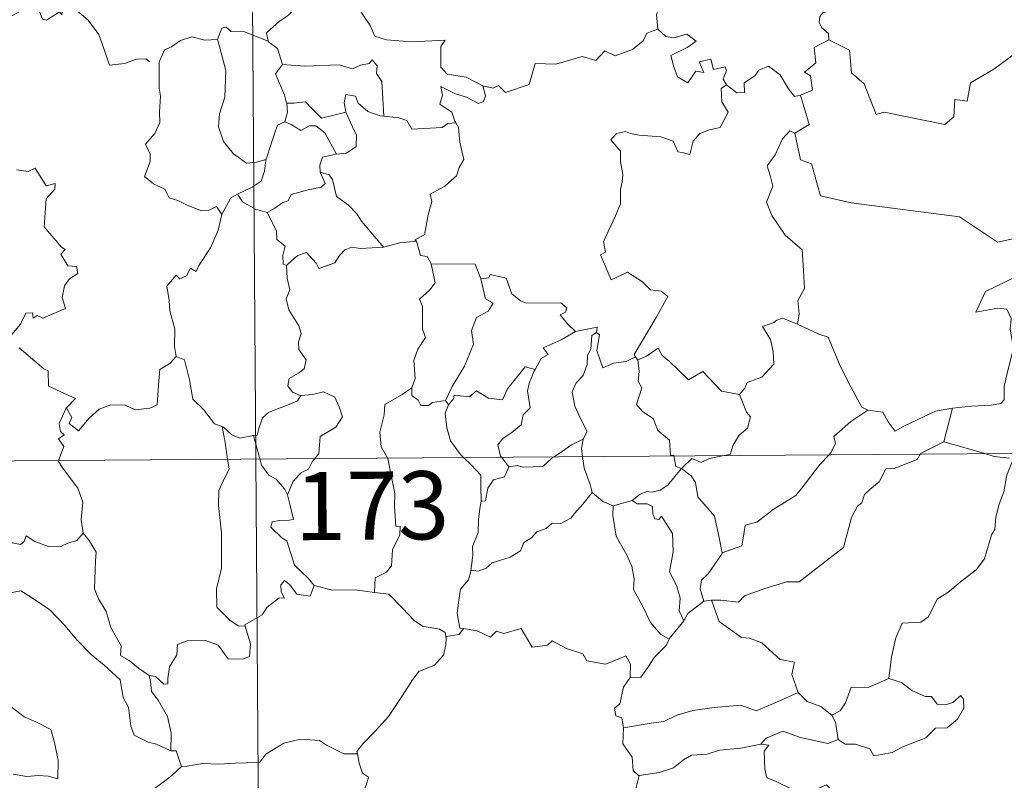
# Model space of a CAD drawing. Units: metres. Extents: x 548749 to 553225, y 4705077 to 4708079.
# Drawn here: x 549170 to 549278, y 4707098 to 4707181 of the extents above; entities that cross this region are included whole.
import ezdxf
from ezdxf.enums import TextEntityAlignment as Align

# ---------------------------------------------------------------- set-up
doc = ezdxf.new("R2010")
doc.units = ezdxf.units.M
doc.header["$MEASUREMENT"] = 0
doc.layers.add('Level 63', color=7, linetype='Continuous', lineweight=0)
doc.styles.add('Arial', font='ARIAL.TTF', dxfattribs={"height": 0.2})

msp = doc.modelspace()

# ---------------------------------------------------------------- linework, layer by layer
at = {"layer": 'Level 63', "linetype": 'Continuous', "lineweight": 0}
for points in [[(549194.26, 4707373.99, -0.74), (549196.02, 4707133.06, -0.74)], [(549239.16, 4707189.65, -0.74), (549239.25, 4707188.74, -0.74), (549240.24, 4707187.59, -0.74), (549241.15, 4707187.05, -0.74), (549240.73, 4707186, -0.74), (549241.34, 4707184.83, -0.74), (549240.72, 4707183.35, -0.74), (549240.11, 4707182, -0.74), (549240.26, 4707180.4, -0.74)], [(549174.75, 4707182.73, -0.74), (549174.66, 4707181.97, -0.74), (549174.39, 4707182.31, -0.74), (549172.95, 4707181.38, -0.74), (549172.52, 4707181.49, -0.74), (549171.69, 4707183.67, -0.74), (549170.92, 4707183.97, -0.74), (549170.2, 4707183.17, -0.74), (549169.92, 4707182.27, -0.74), (549168.99, 4707181.78, -0.74), (549168.27, 4707182.16, -0.74), (549167.56, 4707182.01, -0.74), (549166.47, 4707183.28, -0.74), (549164.77, 4707184.36, -0.74), (549164.03, 4707183.61, -0.74), (549162.27, 4707181.96, -0.74), (549160.75, 4707181.08, -0.74), (549160.69, 4707180.02, -0.74)], [(549200.95, 4707183.93, -0.74), (549200.39, 4707182.81, -0.74), (549199.6, 4707181.93, -0.74), (549198.62, 4707181.26, -0.74), (549197.16, 4707179.98, -0.74), (549197.37, 4707179.06, -0.74)], [(549200.95, 4707183.93, -0.74), (549203.06, 4707183.67, -0.74), (549203.56, 4707182.4, -0.74), (549205.79, 4707183.61, -0.74), (549207.26, 4707182.73, -0.74), (549208.6, 4707180.78, -0.74), (549209.1, 4707179.62, -0.74), (549210.4, 4707179.21, -0.74), (549213.14, 4707178.99, -0.74), (549216.85, 4707179.18, -0.74), (549216.37, 4707178.5, -0.74), (549216.38, 4707176.21, -0.74), (549217.08, 4707175.42, -0.74), (549219.15, 4707175.09, -0.74), (549221, 4707174.14, -0.74)], [(549174.79, 4707182.91, -0.74), (549174.82, 4707182.86, -0.74), (549176.31, 4707182.46, -0.74), (549177.54, 4707181.38, -0.74), (549178.7, 4707179.82, -0.74), (549179.31, 4707178.15, -0.74), (549179.91, 4707176.41, -0.74), (549181.55, 4707176.61, -0.74), (549182.88, 4707177.08, -0.74), (549183.91, 4707177.14, -0.74), (549184.33, 4707176.78, -0.74)], [(549259.93, 4707183.26, -0.74), (549259.66, 4707182.57, -0.74), (549258.42, 4707182.19, -0.74), (549258.1, 4707181.79, -0.74), (549258.01, 4707181.13, -0.74), (549258.31, 4707180.52, -0.74), (549259.07, 4707179.92, -0.74), (549259.08, 4707179.22, -0.74)], [(549197.37, 4707179.06, -0.74), (549194.77, 4707180.08, -0.74), (549193.27, 4707180.12, -0.74), (549192.75, 4707180.62, -0.74), (549192.26, 4707180.49, -0.74), (549191.79, 4707179.27, -0.74)], [(549221, 4707174.14, -0.74), (549222.14, 4707173.9, -0.74), (549222.71, 4707174.18, -0.74), (549223.5, 4707173.41, -0.74), (549226.1, 4707174.28, -0.74), (549226.77, 4707176.61, -0.74), (549229.05, 4707176.52, -0.74), (549231.94, 4707177.38, -0.74), (549233.45, 4707176.95, -0.74), (549234.42, 4707177.99, -0.74), (549235.56, 4707177.44, -0.74), (549237.48, 4707178.14, -0.74), (549238.65, 4707179.11, -0.74), (549239.05, 4707179.94, -0.74), (549240.26, 4707180.4, -0.74)], [(549240.26, 4707180.4, -0.74), (549241.15, 4707179.59, -0.74), (549242.01, 4707179.43, -0.74), (549243.44, 4707179.84, -0.74), (549244.5, 4707179.06, -0.74), (549243.48, 4707178.39, -0.74), (549241.71, 4707177.49, -0.74), (549242.04, 4707176.24, -0.74), (549242.43, 4707175.13, -0.74), (549243.57, 4707174.47, -0.74), (549244.45, 4707175.76, -0.74), (549245.34, 4707175.63, -0.74), (549244.83, 4707176.78, -0.74), (549246.1, 4707177.08, -0.74), (549246.39, 4707175.95, -0.74), (549247.66, 4707176.23, -0.74), (549247.81, 4707175.84, -0.74), (549247.46, 4707174.9, -0.74), (549247.81, 4707174.26, -0.74)], [(549191.79, 4707179.27, -0.74), (549190.38, 4707179.18, -0.74), (549188.95, 4707179.55, -0.74), (549187.71, 4707179.15, -0.74), (549186.73, 4707178.45, -0.74), (549185.95, 4707178.12, -0.74), (549185.43, 4707176.95, -0.74)], [(549191.79, 4707179.27, -0.74), (549192.02, 4707178.47, -0.74), (549192.69, 4707175.83, -0.74), (549192.59, 4707172.92, -0.74), (549192.01, 4707171.08, -0.74), (549191.9, 4707169.62, -0.74), (549192.43, 4707168.03, -0.74), (549193.53, 4707166.68, -0.74), (549194.98, 4707165.62, -0.74), (549196.09, 4707165.76, -0.74), (549197.13, 4707166.03, -0.74)], [(549197.37, 4707179.06, -0.74), (549197.39, 4707178.98, -0.74), (549198.39, 4707178.25, -0.74), (549198.94, 4707176.49, -0.74)], [(549259.08, 4707179.22, -0.74), (549257.48, 4707178.38, -0.74), (549257.67, 4707176.69, -0.74), (549256.4, 4707175.65, -0.74), (549257.09, 4707175.25, -0.74), (549257.31, 4707173.66, -0.74), (549255.97, 4707173.14, -0.74)], [(549284.57, 4707175.36, -0.74), (549282.66, 4707175.8, -0.74), (549280.35, 4707178.26, -0.74), (549277.25, 4707176, -0.74), (549274.67, 4707174.48, -0.74), (549274.31, 4707172.46, -0.74), (549272.98, 4707172.65, -0.74), (549272.84, 4707170.72, -0.74), (549271.86, 4707169.88, -0.74), (549265.19, 4707171.26, -0.74), (549264.31, 4707171.01, -0.74), (549262.98, 4707174.37, -0.74), (549261.58, 4707175.58, -0.74), (549261.35, 4707178.08, -0.74), (549259.08, 4707179.22, -0.74)], [(549185.43, 4707176.95, -0.74), (549185.35, 4707176.78, -0.74), (549185.35, 4707174.59, -0.74), (549185.35, 4707173.91, -0.74), (549185.5, 4707173.03, -0.74), (549185.41, 4707171.26, -0.74), (549185.45, 4707170.12, -0.74), (549184.9, 4707168.89, -0.74), (549183.86, 4707167.71, -0.74), (549184.37, 4707166.62, -0.74), (549184.38, 4707165.82, -0.74), (549183.75, 4707164.15, -0.74), (549184.74, 4707163.35, -0.74), (549185.98, 4707162.76, -0.74), (549186.45, 4707161.82, -0.74), (549187.42, 4707161.53, -0.74), (549188.46, 4707161.02, -0.74), (549190.01, 4707160.4, -0.74), (549190.88, 4707160.45, -0.74), (549191.66, 4707160.86, -0.74), (549192.26, 4707159.98, -0.74)], [(549198.94, 4707176.49, -0.74), (549198.16, 4707175.46, -0.74), (549199.17, 4707173.12, -0.74), (549199.39, 4707172.24, -0.74), (549199.41, 4707172.24, -0.74)], [(549198.94, 4707176.49, -0.74), (549201.41, 4707176.3, -0.74), (549205.17, 4707176.46, -0.74), (549206.63, 4707176.04, -0.74), (549207.53, 4707176.43, -0.74), (549208.49, 4707176.6, -0.74), (549208.83, 4707177.01, -0.74), (549209.36, 4707176.36, -0.74), (549209.28, 4707175.5, -0.74), (549209.87, 4707174.62, -0.74), (549210.09, 4707170.81, -0.74)], [(549247.81, 4707174.26, -0.74), (549248.95, 4707173.39, -0.74), (549249.81, 4707173.41, -0.74), (549249.76, 4707174.48, -0.74), (549250.96, 4707175.24, -0.74), (549251.37, 4707175.89, -0.74), (549252.43, 4707176.31, -0.74), (549253.74, 4707175.35, -0.74), (549254.65, 4707173.81, -0.74), (549255.3, 4707172.97, -0.74), (549255.97, 4707173.14, -0.74)], [(549221, 4707174.14, -0.74), (549221.3, 4707173.05, -0.74), (549221.08, 4707172.44, -0.74), (549220.53, 4707172.2, -0.74), (549219.2, 4707172.92, -0.74), (549217.98, 4707173.28, -0.74), (549216.39, 4707174.07, -0.74), (549216.55, 4707173.14, -0.74), (549216.28, 4707172.12, -0.74), (549217.59, 4707171.24, -0.74), (549217.9, 4707170.27, -0.74), (549218.02, 4707170.07, -0.74)], [(549247.81, 4707174.26, -0.74), (549247.22, 4707173.86, -0.74), (549247.31, 4707172.38, -0.74), (549248.02, 4707171.26, -0.74), (549247.14, 4707169.55, -0.74), (549245.95, 4707169.31, -0.74), (549244.9, 4707168.9, -0.74), (549244.15, 4707168.06, -0.74), (549243.77, 4707166.6, -0.74), (549242.96, 4707166.82, -0.74), (549242.48, 4707166.87, -0.74), (549241.94, 4707168.06, -0.74), (549240.6, 4707168.53, -0.74), (549238.22, 4707168.73, -0.74), (549237.26, 4707168.91, -0.74), (549236.7, 4707169.13, -0.74), (549235.71, 4707168.92, -0.74), (549235.09, 4707168.2, -0.74), (549236.14, 4707166.94, -0.74), (549236.16, 4707165.81, -0.74), (549236.4, 4707164.39, -0.74), (549236.32, 4707163.58, -0.74), (549236.17, 4707162.75, -0.74), (549236.17, 4707161.14, -0.74), (549235.62, 4707159.85, -0.74), (549234.27, 4707157, -0.74), (549234.49, 4707155.82, -0.74), (549233.95, 4707155.53, -0.74), (549235.14, 4707152.8, -0.74), (549236.91, 4707153.65, -0.74), (549238.56, 4707152.56, -0.74), (549239.46, 4707151.7, -0.74), (549240.64, 4707151.54, -0.74), (549241.35, 4707150.96, -0.74), (549240.09, 4707148.64, -0.74), (549237.67, 4707144.55, -0.74), (549237.81, 4707144.32, -0.74)], [(549210.09, 4707170.81, -0.74), (549209.7, 4707170.84, -0.74), (549208.35, 4707171.34, -0.74), (549207.27, 4707172.24, -0.74), (549206.96, 4707173.03, -0.74), (549205.92, 4707173.19, -0.74), (549205.74, 4707172.27, -0.74), (549205.91, 4707171.26, -0.74), (549205.91, 4707171.25, -0.74)], [(549255.97, 4707173.14, -0.74), (549256.91, 4707169.9, -0.74), (549255.36, 4707168.95, -0.74)], [(549199.41, 4707172.24, -0.74), (549199.48, 4707171.26, -0.74), (549199.2, 4707170.2, -0.74)], [(549199.41, 4707172.24, -0.74), (549200.2, 4707172.25, -0.74), (549201.47, 4707172.39, -0.74), (549202.18, 4707171.66, -0.74), (549203.23, 4707170.6, -0.74), (549204.44, 4707170.9, -0.74), (549205.91, 4707171.25, -0.74)], [(549205.91, 4707171.25, -0.74), (549206.79, 4707169.32, -0.74), (549207.1, 4707168.76, -0.74), (549207.06, 4707167.46, -0.74), (549205.98, 4707166.72, -0.74), (549204.87, 4707166.64, -0.74)], [(549218.02, 4707170.07, -0.74), (549217.15, 4707170, -0.74), (549216.53, 4707169.56, -0.74), (549213.17, 4707169.38, -0.74), (549212.64, 4707170.35, -0.74), (549211.75, 4707170.64, -0.74), (549210.09, 4707170.81, -0.74)], [(549199.2, 4707170.2, -0.74), (549198.38, 4707169.83, -0.74), (549198.07, 4707168.88, -0.74), (549197.5, 4707167.23, -0.74), (549197.13, 4707166.03, -0.74)], [(549199.2, 4707170.2, -0.74), (549199.91, 4707169.91, -0.74), (549200.94, 4707169.23, -0.74), (549201.91, 4707169.74, -0.74), (549202.62, 4707169.75, -0.74), (549203.61, 4707168.96, -0.74), (549204.87, 4707166.64, -0.74)], [(549218.02, 4707170.07, -0.74), (549218.32, 4707169.56, -0.74), (549218.47, 4707167.94, -0.74), (549218.89, 4707166.03, -0.74), (549218.39, 4707165.17, -0.74), (549218.08, 4707164.23, -0.74), (549216.82, 4707163.1, -0.74), (549215.2, 4707162.23, -0.74), (549215.37, 4707161.41, -0.74), (549214.99, 4707159.93, -0.74), (549214.75, 4707158.73, -0.74), (549214.59, 4707157.76, -0.74), (549213.5, 4707157.21, -0.74), (549213.69, 4707157.06, -0.74)], [(549255.36, 4707168.95, -0.74), (549254.79, 4707169.18, -0.74), (549253.98, 4707168.33, -0.74), (549253.17, 4707166.56, -0.74), (549252.29, 4707165.34, -0.74), (549252.64, 4707164.29, -0.74), (549252.93, 4707163.1, -0.74), (549252.23, 4707161.35, -0.74), (549252.8, 4707159.86, -0.74), (549254.27, 4707157.7, -0.74), (549256.17, 4707156.09, -0.74), (549256.29, 4707153.8, -0.74), (549256.41, 4707151.83, -0.74), (549255.66, 4707150.52, -0.74), (549255.82, 4707149.05, -0.74), (549255.63, 4707147.91, -0.74), (549255.64, 4707147.9, -0.74)], [(549255.36, 4707168.95, -0.74), (549255.98, 4707166, -0.74), (549257.19, 4707165.56, -0.74), (549258.19, 4707162.02, -0.74), (549261.56, 4707161.27, -0.74), (549273.49, 4707159.71, -0.74), (549277.67, 4707156.95, -0.74), (549280.21, 4707157.47, -0.74)], [(549204.87, 4707166.64, -0.74), (549204.83, 4707166.63, -0.74), (549203.34, 4707166.28, -0.74), (549203.05, 4707165.4, -0.74), (549203.1, 4707164.63, -0.74)], [(549197.13, 4707166.03, -0.74), (549197.09, 4707165.93, -0.74), (549196.94, 4707164.76, -0.74), (549196.58, 4707163.64, -0.74), (549195.61, 4707163, -0.74), (549193.98, 4707162.22, -0.74)], [(549169.67, 4707164.9, -0.74), (549170.92, 4707164.7, -0.74), (549171.72, 4707165.08, -0.74), (549172.91, 4707163.14, -0.74), (549173.91, 4707163.38, -0.74), (549173.86, 4707162.78, -0.74), (549172.93, 4707161.69, -0.74), (549172.69, 4707158.64, -0.74), (549174.59, 4707156.37, -0.74), (549175, 4707156.11, -0.74), (549174.54, 4707155.61, -0.74), (549175.31, 4707154.33, -0.74), (549176.27, 4707154.24, -0.74), (549176.41, 4707153.5, -0.74), (549175.49, 4707152.91, -0.74), (549174.95, 4707152.12, -0.74), (549174.68, 4707150.85, -0.74), (549175.05, 4707149.64, -0.74), (549172.57, 4707148.55, -0.74), (549171.92, 4707148.85, -0.74), (549171.48, 4707148.57, -0.74), (549171.4, 4707149.17, -0.74), (549170.69, 4707149.1, -0.74), (549170.09, 4707147.92, -0.74), (549169.15, 4707146.75, -0.74)], [(549203.1, 4707164.63, -0.74), (549203.63, 4707163.4, -0.74), (549203.18, 4707162.98, -0.74), (549201.77, 4707162.71, -0.74), (549199.88, 4707162.17, -0.74), (549199.58, 4707161.48, -0.74), (549198.98, 4707161.32, -0.74), (549198.11, 4707160.67, -0.74), (549197.24, 4707160.2, -0.74)], [(549203.1, 4707164.63, -0.74), (549204.08, 4707164.36, -0.74), (549204.44, 4707163.83, -0.74), (549204.9, 4707161.96, -0.74), (549206.21, 4707161.02, -0.74), (549207.13, 4707160.05, -0.74), (549207.62, 4707159.23, -0.74), (549210.07, 4707156.37, -0.74)], [(549193.98, 4707162.22, -0.74), (549193.26, 4707161.82, -0.74), (549192.26, 4707159.98, -0.74)], [(549193.98, 4707162.22, -0.74), (549194.53, 4707161.39, -0.74), (549195.97, 4707160.56, -0.74), (549197.24, 4707160.2, -0.74)], [(549192.26, 4707159.98, -0.74), (549192.26, 4707159.97, -0.74), (549191.86, 4707158.27, -0.74), (549191.02, 4707156.32, -0.74), (549189.73, 4707154.37, -0.74), (549189.43, 4707153.71, -0.74), (549188.81, 4707154.08, -0.74), (549188.37, 4707153.24, -0.74), (549187.63, 4707152.89, -0.74), (549187.22, 4707153.29, -0.74), (549186.22, 4707152.09, -0.74), (549186.46, 4707150.5, -0.74), (549186.53, 4707149.39, -0.74), (549187.07, 4707147.38, -0.74), (549187.04, 4707145.45, -0.74), (549187.25, 4707144.33, -0.74)], [(549197.24, 4707160.2, -0.74), (549197.8, 4707159.14, -0.74), (549198.29, 4707158.16, -0.74), (549198.3, 4707157.24, -0.74), (549199.24, 4707156.5, -0.74), (549198.98, 4707155.46, -0.74), (549199.02, 4707154.5, -0.74), (549199.38, 4707154.36, -0.74)], [(549210.07, 4707156.37, -0.74), (549211.85, 4707156.88, -0.74), (549213.69, 4707157.06, -0.74)], [(549213.69, 4707157.06, -0.74), (549214.15, 4707155.47, -0.74), (549214.88, 4707155.36, -0.74), (549215.32, 4707154.54, -0.74)], [(549199.38, 4707154.36, -0.74), (549199.95, 4707154.93, -0.74), (549200.63, 4707155.45, -0.74), (549201.58, 4707155.8, -0.74), (549202.66, 4707154.64, -0.74), (549202.95, 4707154.04, -0.74), (549204.69, 4707154.66, -0.74), (549205.23, 4707155.47, -0.74), (549205.79, 4707156.1, -0.74), (549206.58, 4707156.4, -0.74), (549207.52, 4707156.22, -0.74), (549210.07, 4707156.37, -0.74)], [(549199.38, 4707154.36, -0.74), (549199.46, 4707152.96, -0.74), (549199.74, 4707151.7, -0.74), (549199.35, 4707150.7, -0.74), (549199.65, 4707149.48, -0.74), (549200.72, 4707147.73, -0.74), (549201, 4707146.87, -0.74), (549200.71, 4707145.95, -0.74), (549200.75, 4707145.13, -0.74), (549201.53, 4707143.98, -0.74), (549201.34, 4707142.98, -0.74), (549200.7, 4707142.52, -0.74), (549199.66, 4707141.93, -0.74), (549199.51, 4707141.12, -0.74), (549200.05, 4707140.42, -0.74), (549200.9, 4707140.05, -0.74), (549200.94, 4707140.05, -0.74)], [(549215.32, 4707154.54, -0.74), (549215.74, 4707152.46, -0.74), (549215.14, 4707151.66, -0.74), (549214.04, 4707150.67, -0.74), (549214.34, 4707149.86, -0.74), (549214.34, 4707147.37, -0.74), (549214.69, 4707146.43, -0.74), (549213.84, 4707145.16, -0.74), (549213.4, 4707143.92, -0.74), (549213.53, 4707141.92, -0.74), (549213.18, 4707140.88, -0.74)], [(549215.32, 4707154.54, -0.74), (549220.17, 4707154.5, -0.74), (549220.77, 4707152.9, -0.74)], [(549220.77, 4707152.9, -0.74), (549221.67, 4707153.02, -0.74), (549221.8, 4707153.37, -0.74), (549223.58, 4707152.96, -0.74), (549224.18, 4707151.25, -0.74), (549225.16, 4707150.48, -0.74), (549225.8, 4707150.22, -0.74), (549229.59, 4707150.26, -0.74), (549230.25, 4707149.69, -0.74), (549230.09, 4707149.21, -0.74), (549229.51, 4707148.92, -0.74), (549230.31, 4707147.96, -0.74), (549231.19, 4707147.11, -0.74)], [(549281.49, 4707153.47, -0.74), (549281.46, 4707153.46, -0.74), (549279.77, 4707153.17, -0.74), (549276.35, 4707151.51, -0.74), (549275.27, 4707149.21, -0.74), (549277.68, 4707149.68, -0.74), (549278.69, 4707149.57, -0.74), (549279.17, 4707148.52, -0.74), (549279.06, 4707147.37, -0.74), (549279.42, 4707145.26, -0.74), (549279.01, 4707143.69, -0.74), (549278.68, 4707142.31, -0.74), (549278.4, 4707141.03, -0.74), (549278.39, 4707139.56, -0.74), (549278.04, 4707139.18, -0.74), (549276.96, 4707139, -0.74), (549274.81, 4707138.86, -0.74), (549272.72, 4707138.64, -0.74)], [(549220.77, 4707152.9, -0.74), (549221.28, 4707150.7, -0.74), (549222.13, 4707150.22, -0.74), (549221.59, 4707149.33, -0.74), (549220.29, 4707148.65, -0.74), (549219.75, 4707147.22, -0.74), (549219.98, 4707145.7, -0.74), (549218.98, 4707143.29, -0.74), (549217.61, 4707141.05, -0.74), (549216.9, 4707139.5, -0.74)], [(549255.64, 4707147.9, -0.74), (549253.98, 4707148.57, -0.74), (549253.38, 4707148.36, -0.74), (549253.05, 4707148.1, -0.74), (549251.77, 4707147.66, -0.74), (549252.65, 4707146.23, -0.74), (549252.97, 4707144.9, -0.74), (549253.04, 4707143.49, -0.74), (549251.73, 4707142.07, -0.74), (549250.09, 4707141.49, -0.74), (549249.83, 4707140.85, -0.74), (549249.27, 4707140.17, -0.74)], [(549255.64, 4707147.9, -0.74), (549257.99, 4707146.8, -0.74), (549259.03, 4707146.49, -0.74), (549260.34, 4707143.33, -0.74), (549261.54, 4707140.93, -0.74), (549262.72, 4707138.77, -0.74), (549263.37, 4707138.44, -0.74)], [(549231.19, 4707147.11, -0.74), (549229.61, 4707146.19, -0.74), (549227.64, 4707145.29, -0.74), (549228.2, 4707144.56, -0.74), (549227.43, 4707144.14, -0.74), (549226.74, 4707142.92, -0.74)], [(549233.52, 4707146.99, -0.74), (549233.01, 4707146.66, -0.74), (549232.9, 4707145.16, -0.74), (549232.53, 4707144.45, -0.74), (549232.47, 4707143.45, -0.74), (549232.04, 4707142.26, -0.74), (549231.27, 4707141.44, -0.74), (549230.83, 4707140.44, -0.74), (549231.11, 4707138.89, -0.74), (549231.79, 4707137.43, -0.74), (549232.47, 4707136.07, -0.74), (549232.05, 4707135.24, -0.74)], [(549231.19, 4707147.11, -0.74), (549233.57, 4707147.57, -0.74), (549233.52, 4707146.99, -0.74)], [(549237.81, 4707144.32, -0.74), (549236.79, 4707143.81, -0.74), (549235.39, 4707143.6, -0.74), (549234.2, 4707143.08, -0.74), (549233.55, 4707144.99, -0.74), (549233.83, 4707146.74, -0.74), (549233.52, 4707146.99, -0.74)], [(549169.93, 4707145.31, -0.74), (549172.65, 4707143, -0.74), (549173.14, 4707142.75, -0.74), (549173.19, 4707141.06, -0.74), (549176.15, 4707139.73, -0.74), (549175.21, 4707138.73, -0.74), (549175.07, 4707138.58, -0.74)], [(549238.07, 4707143.99, -0.74), (549239.01, 4707144.38, -0.74), (549240.31, 4707145.25, -0.74), (549240.74, 4707144.46, -0.74), (549241.56, 4707143.8, -0.74), (549243.63, 4707141.78, -0.74), (549245.23, 4707142.71, -0.74), (549247.28, 4707140.53, -0.74), (549249.27, 4707140.17, -0.74)], [(549175.07, 4707138.58, -0.74), (549175.13, 4707138.72, -0.74), (549175.75, 4707137.61, -0.74), (549175.47, 4707136.95, -0.74), (549176.47, 4707136.17, -0.74), (549177.66, 4707137.56, -0.74), (549178.76, 4707138.53, -0.74), (549180.05, 4707139.04, -0.74), (549181.63, 4707139, -0.74), (549182.72, 4707138.48, -0.74), (549184.34, 4707138.65, -0.74), (549185.13, 4707139.04, -0.74), (549185.27, 4707141.2, -0.74), (549185.42, 4707142.92, -0.74), (549186.55, 4707143.57, -0.74), (549187.25, 4707144.33, -0.74)], [(549187.25, 4707144.33, -0.74), (549188.15, 4707143.99, -0.74), (549188.71, 4707141.78, -0.74), (549189.08, 4707139.66, -0.74), (549190.23, 4707138.52, -0.74), (549191.45, 4707136.93, -0.74), (549192.3, 4707136.62, -0.74)], [(549237.81, 4707144.32, -0.74), (549238.03, 4707143.98, -0.74), (549238.07, 4707143.99, -0.74)], [(549238.07, 4707143.99, -0.74), (549238.22, 4707142.68, -0.74), (549238.09, 4707141.62, -0.74), (549238.52, 4707140.88, -0.74), (549237.92, 4707139.06, -0.74), (549238.58, 4707138.3, -0.74), (549239.74, 4707137.5, -0.74), (549240.27, 4707136.21, -0.74), (549241.54, 4707135.13, -0.74), (549241.67, 4707133.45, -0.74), (549242.03, 4707133.44, -0.74), (549242.04, 4707133.4, -0.74)], [(549217.2, 4707139.04, -0.74), (549217.75, 4707139.69, -0.74), (549217.83, 4707140.1, -0.74), (549219.53, 4707139.92, -0.74), (549220.3, 4707140.58, -0.74), (549221.63, 4707139.74, -0.74), (549223.15, 4707139.58, -0.74), (549223.7, 4707140.79, -0.74), (549225.67, 4707143.19, -0.74), (549226.74, 4707142.92, -0.74)], [(549226.74, 4707142.92, -0.74), (549226.6, 4707142.68, -0.74), (549226.08, 4707141.36, -0.74), (549225.92, 4707140.55, -0.74), (549226.19, 4707138.7, -0.74), (549225.45, 4707137.91, -0.74), (549225.21, 4707136.82, -0.74), (549224.2, 4707135.99, -0.74), (549223.19, 4707135.32, -0.74), (549222.66, 4707134.62, -0.74), (549222.95, 4707133.38, -0.74), (549223.05, 4707133.26, -0.74)], [(549200.94, 4707140.05, -0.74), (549202.24, 4707140.16, -0.74), (549203.47, 4707140.45, -0.74), (549204.71, 4707139.87, -0.74), (549205.17, 4707138.82, -0.74), (549205.55, 4707137.7, -0.74), (549204.83, 4707136.55, -0.74), (549203.09, 4707135.52, -0.74), (549202.94, 4707133.64, -0.74), (549202.5, 4707133.11, -0.74)], [(549213.18, 4707140.88, -0.74), (549212.12, 4707140.15, -0.74), (549210.19, 4707139.07, -0.74), (549210.13, 4707137.93, -0.74), (549209.65, 4707136, -0.74), (549209.81, 4707134.39, -0.74), (549210.49, 4707133.17, -0.74)], [(549213.18, 4707140.88, -0.74), (549213.19, 4707140.05, -0.74), (549213.89, 4707139.53, -0.74), (549214.18, 4707138.94, -0.74), (549215.01, 4707138.95, -0.74), (549215.44, 4707139.29, -0.74), (549216.9, 4707139.5, -0.74)], [(549200.94, 4707140.05, -0.74), (549200.59, 4707139.45, -0.74), (549199.49, 4707138.98, -0.74), (549198.22, 4707138.52, -0.74), (549197.41, 4707138.18, -0.74), (549196.75, 4707137.6, -0.74), (549196.35, 4707136.42, -0.74), (549196.16, 4707135.67, -0.74), (549195.75, 4707135.64, -0.74)], [(549216.9, 4707139.5, -0.74), (549217.2, 4707139.04, -0.74)], [(549249.27, 4707140.17, -0.74), (549250.01, 4707138.23, -0.74), (549250.47, 4707137.69, -0.74), (549250.12, 4707136.44, -0.74), (549249.18, 4707135.63, -0.74), (549248.53, 4707134.5, -0.74), (549248.21, 4707133.57, -0.74), (549247.58, 4707133.44, -0.74)], [(549174.26, 4707132.9, -0.74), (549174.85, 4707134.44, -0.74), (549174.26, 4707135.28, -0.74), (549174.89, 4707135.72, -0.74), (549174.5, 4707136.08, -0.74), (549174.35, 4707136.98, -0.74), (549175.07, 4707138.58, -0.74)], [(549217.2, 4707139.04, -0.74), (549216.84, 4707138.09, -0.74), (549217.05, 4707136.5, -0.74), (549217.45, 4707135.06, -0.74), (549218.53, 4707133.54, -0.74), (549218.86, 4707133.23, -0.74)], [(549259.11, 4707133.52, -0.74), (549259.27, 4707133.69, -0.74), (549259.81, 4707134.76, -0.74), (549259.63, 4707135.54, -0.74), (549261.51, 4707137.17, -0.74), (549263.37, 4707138.44, -0.74)], [(549263.37, 4707138.44, -0.74), (549265.02, 4707138.21, -0.74), (549265.61, 4707137.16, -0.74), (549266.39, 4707136.14, -0.74), (549267.48, 4707136.74, -0.74), (549270.82, 4707138.34, -0.74), (549272.72, 4707138.64, -0.74)], [(549272.72, 4707138.64, -0.74), (549271.75, 4707134.95, -0.74)], [(549192.3, 4707136.62, -0.74), (549192.45, 4707136.57, -0.74), (549193.37, 4707135.72, -0.74), (549194.24, 4707135.35, -0.74), (549195.75, 4707135.64, -0.74)], [(549192.3, 4707136.62, -0.74), (549192.63, 4707134.89, -0.74), (549192.9, 4707133.04, -0.74)], [(549019.46, 4707131.77, -0.74), (549549.14, 4707135.64, -0.74)], [(549195.75, 4707135.64, -0.74), (549196.43, 4707133.07, -0.74)], [(549228.85, 4707133.3, -0.74), (549229.77, 4707133.91, -0.74), (549230.77, 4707134.62, -0.74), (549232.05, 4707135.24, -0.74)], [(549232.05, 4707135.24, -0.74), (549232.05, 4707135.22, -0.74), (549231.85, 4707134.2, -0.74), (549231.97, 4707133.33, -0.74)], [(549271.75, 4707134.95, -0.74), (549269.2, 4707133.68, -0.74), (549269.15, 4707133.6, -0.74)], [(549276.26, 4707133.65, -0.74), (549274.34, 4707134.23, -0.74), (549271.75, 4707134.95, -0.74)], [(549177.01, 4707124.88, -0.74), (549176.77, 4707126.39, -0.74), (549176.95, 4707128.32, -0.74), (549176.42, 4707129.85, -0.74), (549174.71, 4707132.09, -0.74), (549174.24, 4707132.86, -0.74), (549174.26, 4707132.9, -0.74)], [(549192.9, 4707133.04, -0.74), (549193.06, 4707131.96, -0.74), (549192.39, 4707130.62, -0.74), (549191.93, 4707129.58, -0.74), (549191.88, 4707127.93, -0.74), (549192.22, 4707124.93, -0.74), (549192.21, 4707121.02, -0.74), (549191.69, 4707118.75, -0.74), (549191.72, 4707116.73, -0.74), (549193.13, 4707115.3, -0.74), (549194.05, 4707114.67, -0.74), (549194.83, 4707114.64, -0.74)], [(549196.02, 4707133.06, -0.74), (549198.22, 4706831.9, -0.74)], [(549196.43, 4707133.07, -0.74), (549196.61, 4707132.37, -0.74), (549197.43, 4707131.29, -0.74), (549198.26, 4707130.83, -0.74), (549199.17, 4707129.76, -0.74), (549199.49, 4707129.1, -0.74)], [(549202.5, 4707133.11, -0.74), (549202.19, 4707132.74, -0.74), (549201.8, 4707131.94, -0.74), (549201.03, 4707131.57, -0.74), (549200.11, 4707130.6, -0.74), (549199.49, 4707129.1, -0.74)], [(549210.49, 4707133.17, -0.74), (549210.52, 4707133.12, -0.74), (549211.31, 4707129.26, -0.74), (549211.27, 4707127.85, -0.74), (549211.41, 4707125.67, -0.74), (549211.91, 4707125.62, -0.74), (549211.86, 4707124.7, -0.74), (549211.05, 4707123.07, -0.74), (549210.95, 4707121.31, -0.74), (549210.39, 4707120.6, -0.74), (549209.13, 4707119.99, -0.74), (549209.07, 4707118.35, -0.74)], [(549218.86, 4707133.23, -0.74), (549219.72, 4707132.42, -0.74), (549220.77, 4707131.28, -0.74), (549220.78, 4707130.05, -0.74), (549220.81, 4707128.42, -0.74)], [(549223.05, 4707133.26, -0.74), (549223.86, 4707132.18, -0.74)], [(549223.86, 4707132.18, -0.74), (549224.77, 4707132.33, -0.74), (549225.46, 4707132.17, -0.74), (549227.59, 4707132.25, -0.74), (549228.61, 4707133.15, -0.74), (549228.85, 4707133.3, -0.74)], [(549231.97, 4707133.33, -0.74), (549232.14, 4707132.06, -0.74), (549232.8, 4707130.25, -0.74), (549233.05, 4707129.37, -0.74)], [(549242.04, 4707133.4, -0.74), (549242.24, 4707132.22, -0.74), (549242.87, 4707132.01, -0.74)], [(549247.58, 4707133.44, -0.74), (549245.97, 4707133.1, -0.74), (549245.03, 4707132.68, -0.74), (549244, 4707133.12, -0.74), (549242.87, 4707132.01, -0.74)], [(549269.15, 4707133.6, -0.74), (549268.81, 4707133.02, -0.74), (549266.29, 4707132.02, -0.74), (549265.35, 4707131.98, -0.74), (549264.65, 4707130.53, -0.74), (549263.61, 4707129.69, -0.74), (549263.01, 4707129.14, -0.74), (549262.71, 4707128.23, -0.74), (549262.26, 4707127.87, -0.74), (549261.59, 4707126.63, -0.74), (549260.7, 4707123.3, -0.74), (549258.63, 4707121.71, -0.74), (549255.82, 4707119.54, -0.74), (549254.45, 4707119.53, -0.74), (549252.05, 4707118.81, -0.74), (549249.81, 4707118, -0.74), (549249.13, 4707117.28, -0.74), (549247.21, 4707117.52, -0.74), (549246.17, 4707117.5, -0.74)], [(549247.34, 4707122.71, -0.74), (549249.53, 4707123.49, -0.74), (549249.72, 4707124.79, -0.74), (549249.87, 4707125.78, -0.74), (549251.15, 4707126.1, -0.74), (549252.95, 4707127.48, -0.74), (549255.45, 4707129.03, -0.74), (549256.07, 4707129.82, -0.74), (549258.09, 4707132.45, -0.74), (549259.11, 4707133.52, -0.74)], [(549279.35, 4707132.92, -0.74), (549278.67, 4707131.29, -0.74), (549278.37, 4707129.45, -0.74), (549277.84, 4707128.08, -0.74), (549277.47, 4707126.64, -0.74), (549277.38, 4707125.29, -0.74), (549277, 4707124.72, -0.74), (549276.24, 4707122.06, -0.74), (549275.32, 4707120.86, -0.74), (549273.54, 4707119.48, -0.74), (549272.19, 4707118.36, -0.74), (549271.01, 4707117.62, -0.74), (549270.05, 4707115.66, -0.74), (549269.21, 4707115.1, -0.74), (549267.16, 4707114.97, -0.74), (549266.48, 4707113.37, -0.74), (549265.99, 4707111.28, -0.74), (549265.69, 4707108.89, -0.74)], [(549279, 4707133.15, -0.74), (549277.3, 4707133.34, -0.74), (549276.26, 4707133.65, -0.74)], [(549223.86, 4707132.18, -0.74), (549223.39, 4707131.1, -0.74), (549222.17, 4707130.75, -0.74), (549221.56, 4707129.86, -0.74), (549221.29, 4707128.44, -0.74), (549220.81, 4707128.42, -0.74)], [(549242.87, 4707132.01, -0.74), (549242.15, 4707131.13, -0.74), (549241.38, 4707130.17, -0.74), (549240.51, 4707129.64, -0.74), (549239.63, 4707129.39, -0.74), (549239.08, 4707129.48, -0.74), (549238.33, 4707129.17, -0.74), (549237.43, 4707128.5, -0.74)], [(549247.34, 4707122.71, -0.74), (549246.89, 4707124.91, -0.74), (549246.51, 4707126.78, -0.74), (549244.65, 4707128.88, -0.74), (549244.4, 4707130.47, -0.74), (549243.93, 4707131.19, -0.74), (549242.87, 4707132.01, -0.74)], [(549155.79, 4707130.49, -0.74), (549155.89, 4707130.32, -0.74), (549157.01, 4707129.63, -0.74), (549158.23, 4707129.19, -0.74), (549159.47, 4707129.3, -0.74), (549160.09, 4707128.73, -0.74), (549160.37, 4707128.13, -0.74), (549161.25, 4707128.17, -0.74), (549162.33, 4707128.09, -0.74), (549165.1, 4707126.85, -0.74), (549167.42, 4707125.21, -0.74), (549169.16, 4707123.82, -0.74), (549170.1, 4707123.63, -0.74), (549170.49, 4707123.96, -0.74), (549170.7, 4707124.59, -0.74), (549171.68, 4707123.97, -0.74), (549173.19, 4707123.41, -0.74), (549174.59, 4707123.46, -0.74), (549175.29, 4707123.79, -0.74), (549176.28, 4707124.1, -0.74), (549177.01, 4707124.88, -0.74)], [(549199.49, 4707129.1, -0.74), (549199.75, 4707128.1, -0.74), (549200.16, 4707126.39, -0.74), (549199.69, 4707126.32, -0.74), (549198.58, 4707126.29, -0.74), (549197.8, 4707126.15, -0.74), (549197.64, 4707125.55, -0.74), (549198.87, 4707124.37, -0.74), (549199.4, 4707124.05, -0.74), (549200.27, 4707121.36, -0.74), (549201.77, 4707119.92, -0.74), (549202.43, 4707119.14, -0.74)], [(549233.05, 4707129.37, -0.74), (549232, 4707128.08, -0.74), (549231.08, 4707127.06, -0.74), (549230.68, 4707126.54, -0.74), (549229.57, 4707125.94, -0.74), (549228.64, 4707125.99, -0.74), (549227.98, 4707125.4, -0.74), (549226.93, 4707125.04, -0.74), (549226.36, 4707124.38, -0.74), (549225.52, 4707123.86, -0.74), (549225.13, 4707122.96, -0.74), (549224.01, 4707122.26, -0.74), (549222.04, 4707121.63, -0.74), (549221.36, 4707121.02, -0.74), (549220.5, 4707120.71, -0.74), (549219.69, 4707120.83, -0.74), (549219.66, 4707120.7, -0.74)], [(549220.81, 4707128.42, -0.74), (549220.67, 4707127.62, -0.74), (549220.51, 4707126.41, -0.74), (549220.5, 4707124.97, -0.74), (549219.85, 4707123.42, -0.74), (549219.89, 4707122.51, -0.74), (549219.66, 4707120.7, -0.74)], [(549233.05, 4707129.37, -0.74), (549234.22, 4707128.38, -0.74), (549235.36, 4707127.89, -0.74)], [(549235.36, 4707127.89, -0.74), (549237.43, 4707128.5, -0.74)], [(549237.43, 4707128.5, -0.74), (549238, 4707128.12, -0.74), (549239.1, 4707128.13, -0.74), (549239.67, 4707127.84, -0.74), (549239.73, 4707127.01, -0.74), (549239.95, 4707126.46, -0.74), (549240.36, 4707126.38, -0.74), (549240.65, 4707126.75, -0.74), (549241.87, 4707124.87, -0.74), (549241.95, 4707122.83, -0.74), (549241.56, 4707120.65, -0.74), (549242.34, 4707119.06, -0.74), (549242.71, 4707117.75, -0.74), (549242.61, 4707116.32, -0.74), (549243.11, 4707115.23, -0.74)], [(549235.36, 4707127.89, -0.74), (549235.31, 4707126.84, -0.74), (549235.69, 4707124.56, -0.74), (549236.77, 4707122.61, -0.74), (549237.39, 4707121.24, -0.74), (549237.67, 4707119.86, -0.74), (549237.58, 4707118.7, -0.74), (549238.58, 4707116.9, -0.74), (549239.46, 4707115.04, -0.74), (549240.59, 4707113.72, -0.74), (549241.5, 4707113.22, -0.74)], [(549184.25, 4707109.23, -0.74), (549183.08, 4707110.02, -0.74), (549182.05, 4707110.86, -0.74), (549181.11, 4707111.41, -0.74), (549181.19, 4707112.47, -0.74), (549180.04, 4707114.49, -0.74), (549179.52, 4707116.28, -0.74), (549178.67, 4707117.65, -0.74), (549178.25, 4707118.75, -0.74), (549178.35, 4707121.85, -0.74), (549178.42, 4707122.79, -0.74), (549177.66, 4707124.09, -0.74), (549177.01, 4707124.88, -0.74)], [(549245.34, 4707117.4, -0.74), (549244.92, 4707118.77, -0.74), (549245.07, 4707119.73, -0.74), (549245.81, 4707120.4, -0.74), (549247.35, 4707122.66, -0.74), (549247.34, 4707122.71, -0.74)], [(549202.43, 4707119.14, -0.74), (549201.99, 4707117.94, -0.74), (549200.53, 4707118.18, -0.74), (549199.72, 4707119.23, -0.74), (549199.15, 4707119.67, -0.74), (549198.75, 4707119.2, -0.74), (549198.79, 4707118.42, -0.74), (549199.15, 4707117.74, -0.74), (549198.58, 4707117.77, -0.74), (549197.23, 4707116.71, -0.74), (549196.7, 4707115.89, -0.74), (549194.78, 4707114.8, -0.74), (549194.83, 4707114.64, -0.74)], [(549219.66, 4707120.7, -0.74), (549219.43, 4707119.75, -0.74), (549218.54, 4707118.73, -0.74), (549218.35, 4707117.51, -0.74), (549218.17, 4707116.07, -0.74), (549218.48, 4707114.44, -0.74), (549218.88, 4707114.38, -0.74)], [(549164.32, 4707115.73, -0.74), (549164.9, 4707117.17, -0.74), (549166.01, 4707117.4, -0.74), (549166.96, 4707117.41, -0.74), (549167.36, 4707117.99, -0.74), (549168.79, 4707118.29, -0.74), (549170.13, 4707118.55, -0.74), (549171.31, 4707117.81, -0.74), (549173.31, 4707116.44, -0.74), (549174.97, 4707114.71, -0.74), (549176.29, 4707113.16, -0.74), (549177.86, 4707111.53, -0.74), (549179.3, 4707110.35, -0.74), (549181.07, 4707108.75, -0.74), (549181.41, 4707106.78, -0.74), (549181.98, 4707105.68, -0.74), (549182.25, 4707103.62, -0.74), (549182.6, 4707102.65, -0.74), (549184.14, 4707101.87, -0.74), (549185.05, 4707101.67, -0.74), (549186.65, 4707100.92, -0.74)], [(549209.07, 4707118.35, -0.74), (549206.95, 4707118.64, -0.74), (549204.45, 4707118.62, -0.74), (549202.43, 4707119.14, -0.74)], [(549209.07, 4707118.35, -0.74), (549210.65, 4707118.19, -0.74), (549212.14, 4707116.62, -0.74), (549213.44, 4707115.27, -0.74), (549214.35, 4707114.65, -0.74), (549216.24, 4707114.32, -0.74), (549216.84, 4707113.95, -0.74), (549216.96, 4707113.33, -0.74)], [(549246.17, 4707117.5, -0.74), (549245.34, 4707117.4, -0.74)], [(549255.73, 4707107.34, -0.74), (549255, 4707109.32, -0.74), (549255.32, 4707110.7, -0.74), (549253.73, 4707110.97, -0.74), (549251.71, 4707112.83, -0.74), (549250.37, 4707113.33, -0.74), (549249.48, 4707113.41, -0.74), (549247.03, 4707115.16, -0.74), (549246.17, 4707117.5, -0.74)], [(549245.34, 4707117.4, -0.74), (549243.57, 4707116.05, -0.74), (549243.11, 4707115.23, -0.74)], [(549164.32, 4707115.73, -0.74), (549165.33, 4707114.24, -0.74), (549164.86, 4707113.01, -0.74), (549164.68, 4707111.97, -0.74), (549164.92, 4707110.92, -0.74), (549165.7, 4707110.26, -0.74), (549166.42, 4707108.78, -0.74), (549167, 4707108.07, -0.74), (549168.67, 4707106.74, -0.74), (549169.2, 4707105.66, -0.74), (549170.5, 4707104.66, -0.74), (549171.79, 4707104.11, -0.74), (549173.42, 4707103.26, -0.74), (549173.84, 4707101.83, -0.74), (549174.23, 4707099.87, -0.74), (549174.2, 4707097.84, -0.74), (549173.15, 4707098.13, -0.74), (549172.06, 4707098.2, -0.74), (549170.78, 4707098.1, -0.74), (549169.28, 4707098.34, -0.74)], [(549194.83, 4707114.64, -0.74), (549195.4, 4707112.7, -0.74), (549195.32, 4707111.32, -0.74), (549194.53, 4707111, -0.74), (549192.95, 4707111.05, -0.74), (549191.85, 4707112.55, -0.74), (549190.47, 4707113.06, -0.74), (549188.44, 4707113.02, -0.74), (549187.37, 4707112.63, -0.74), (549187.31, 4707111.51, -0.74), (549186.51, 4707110.17, -0.74), (549186.3, 4707108.87, -0.74), (549186.32, 4707108.29, -0.74), (549185.89, 4707108.28, -0.74), (549184.96, 4707109.11, -0.74), (549184.25, 4707109.23, -0.74)], [(549218.88, 4707114.38, -0.74), (549218.38, 4707113.73, -0.74), (549216.97, 4707113.51, -0.74), (549216.96, 4707113.33, -0.74)], [(549218.88, 4707114.38, -0.74), (549220.37, 4707114.14, -0.74), (549221.84, 4707113.45, -0.74), (549222.49, 4707114.11, -0.74), (549223.31, 4707113.85, -0.74), (549225.21, 4707114.39, -0.74), (549226.43, 4707112.33, -0.74), (549228.11, 4707112.57, -0.74), (549228.62, 4707113.02, -0.74), (549230.19, 4707112.18, -0.74), (549232.01, 4707111.62, -0.74), (549232.43, 4707110.82, -0.74), (549234.49, 4707110.48, -0.74), (549235.89, 4707111, -0.74), (549236.73, 4707111.38, -0.74), (549237.26, 4707110.48, -0.74), (549237.2, 4707109.01, -0.74)], [(549243.11, 4707115.23, -0.74), (549241.5, 4707113.24, -0.74), (549241.5, 4707113.22, -0.74)], [(549216.96, 4707113.33, -0.74), (549216.92, 4707112.61, -0.74), (549216.66, 4707111.44, -0.74), (549215.69, 4707110.35, -0.74), (549213.95, 4707109.67, -0.74), (549213.26, 4707108.74, -0.74), (549212.14, 4707107.02, -0.74), (549210.61, 4707104.69, -0.74), (549209.17, 4707103.11, -0.74), (549207.79, 4707101.68, -0.74), (549207.13, 4707100.86, -0.74), (549207.18, 4707100.6, -0.74)], [(549241.5, 4707113.22, -0.74), (549241.17, 4707112.51, -0.74), (549239.88, 4707111.22, -0.74)], [(549239.88, 4707111.22, -0.74), (549239.23, 4707110.22, -0.74), (549238.38, 4707109.03, -0.74), (549237.2, 4707109.01, -0.74)], [(549184.25, 4707109.23, -0.74), (549184.41, 4707108.58, -0.74), (549184.5, 4707107.46, -0.74), (549185.24, 4707106.5, -0.74), (549186.27, 4707104.72, -0.74), (549186.69, 4707102.85, -0.74), (549186.65, 4707100.92, -0.74)], [(549237.2, 4707109.01, -0.74), (549236.47, 4707107.92, -0.74), (549236.08, 4707106.08, -0.74), (549235.5, 4707105.63, -0.74), (549235.64, 4707104.79, -0.74), (549236.29, 4707104.57, -0.74), (549236.49, 4707103.45, -0.74)], [(549265.69, 4707108.89, -0.74), (549263.41, 4707107.9, -0.74), (549261.56, 4707107.94, -0.74), (549260.92, 4707106.21, -0.74), (549260.34, 4707105.32, -0.74), (549259.42, 4707104.86, -0.74)], [(549267.09, 4707108.45, -0.74), (549265.69, 4707108.89, -0.74)], [(549260.12, 4707102.18, -0.74), (549260.88, 4707101.64, -0.74), (549262.04, 4707101.66, -0.74), (549263.62, 4707101.14, -0.74), (549264.06, 4707100.38, -0.74), (549266.07, 4707100.73, -0.74), (549267.22, 4707101.37, -0.74), (549269.76, 4707102.34, -0.74), (549270.82, 4707103.41, -0.74), (549272.12, 4707103.46, -0.74), (549273.25, 4707104.4, -0.74), (549273.94, 4707105.61, -0.74), (549273.92, 4707106.6, -0.74), (549273.64, 4707107.01, -0.74), (549272.74, 4707106.26, -0.74), (549272.05, 4707106.02, -0.74), (549271.02, 4707106.06, -0.74), (549270.4, 4707106.92, -0.74), (549269.71, 4707106.9, -0.74), (549268.24, 4707107.56, -0.74), (549267.09, 4707108.45, -0.74)], [(549236.49, 4707103.45, -0.74), (549239.53, 4707103.95, -0.74), (549240.94, 4707104.14, -0.74), (549242.37, 4707104.85, -0.74), (549244.12, 4707105.36, -0.74), (549246.46, 4707105.7, -0.74), (549249.4, 4707105.95, -0.74), (549251.08, 4707105.33, -0.74), (549253.25, 4707106.24, -0.74), (549255.73, 4707107.34, -0.74)], [(549255.73, 4707107.34, -0.74), (549256.69, 4707106.35, -0.74), (549258.21, 4707105.82, -0.74), (549259.42, 4707104.86, -0.74)], [(549259.42, 4707104.86, -0.74), (549259.83, 4707104.09, -0.74), (549260.12, 4707102.18, -0.74)], [(549236.49, 4707103.45, -0.74), (549236.41, 4707101.7, -0.74), (549237.45, 4707100.24, -0.74), (549237.55, 4707098.75, -0.74), (549238.16, 4707098.18, -0.74), (549238.2, 4707098.19, -0.74)], [(549260.12, 4707102.18, -0.74), (549258.98, 4707101.73, -0.74), (549255.96, 4707102.39, -0.74), (549254.01, 4707103.09, -0.74), (549252.19, 4707102.32, -0.74), (549251.6, 4707101.66, -0.74)], [(549187.81, 4707099.21, -0.74), (549188.45, 4707099.23, -0.74), (549190.12, 4707099.54, -0.74), (549191.92, 4707099.46, -0.74), (549193.77, 4707099.57, -0.74), (549194.95, 4707099.59, -0.74), (549196.44, 4707099.68, -0.74), (549197.1, 4707100.56, -0.74), (549199.08, 4707101.76, -0.74), (549200.93, 4707102.2, -0.74), (549203.02, 4707102.06, -0.74), (549203.8, 4707101.55, -0.74), (549205.71, 4707100.59, -0.74), (549207.18, 4707100.6, -0.74)], [(549238.2, 4707098.19, -0.74), (549240.42, 4707098.52, -0.74), (549242, 4707099.05, -0.74), (549243.1, 4707099.93, -0.74), (549243.97, 4707100.44, -0.74), (549245.69, 4707100.57, -0.74), (549247.05, 4707100.99, -0.74), (549249.42, 4707101.2, -0.74), (549251.6, 4707101.66, -0.74)], [(549251.6, 4707101.66, -0.74), (549252.48, 4707101.54, -0.74), (549251.98, 4707100.88, -0.74), (549252.03, 4707098.95, -0.74), (549252.28, 4707097.95, -0.74), (549253.22, 4707097.59, -0.74), (549255.01, 4707096.69, -0.74), (549255.99, 4707096.28, -0.74), (549257.22, 4707096.49, -0.74), (549258.82, 4707097.18, -0.74), (549259.37, 4707096.63, -0.74), (549258.01, 4707094.82, -0.74), (549256.32, 4707092.46, -0.74), (549257.49, 4707091.05, -0.74), (549257.01, 4707090.03, -0.74), (549256.36, 4707089.46, -0.74), (549255.86, 4707088.78, -0.74), (549255.74, 4707087.8, -0.74), (549256.02, 4707086.49, -0.74), (549256.9, 4707083.51, -0.74), (549256.49, 4707082.9, -0.74), (549256.48, 4707082.87, -0.74)], [(549186.65, 4707100.92, -0.74), (549187.22, 4707100.91, -0.74), (549187.81, 4707099.21, -0.74)], [(549207.18, 4707100.6, -0.74), (549207.39, 4707099.56, -0.74), (549207.74, 4707098.46, -0.74), (549208.39, 4707098.03, -0.74), (549208.15, 4707097.14, -0.74), (549207.7, 4707096.13, -0.74), (549206.97, 4707094.79, -0.74), (549207.35, 4707092.57, -0.74), (549207.85, 4707089.55, -0.74), (549208.77, 4707088.84, -0.74), (549210.93, 4707087.42, -0.74), (549211.26, 4707086.15, -0.74), (549212.44, 4707084.95, -0.74), (549214.09, 4707084.39, -0.74), (549216.06, 4707083.73, -0.74), (549217.35, 4707083.4, -0.74), (549218.55, 4707083.71, -0.74)], [(549187.81, 4707099.21, -0.74), (549186.75, 4707098.2, -0.74), (549185.79, 4707097.46, -0.74), (549185.06, 4707096.92, -0.74), (549183.9, 4707096.37, -0.74), (549182.85, 4707095.65, -0.74), (549182.01, 4707094.8, -0.74), (549181.03, 4707093.99, -0.74), (549179.51, 4707094.35, -0.74), (549178.38, 4707095.08, -0.74), (549178.16, 4707094.09, -0.74), (549177.66, 4707092.88, -0.74), (549177.17, 4707091.57, -0.74), (549177.25, 4707089.87, -0.74), (549176.99, 4707088, -0.74), (549176.72, 4707085.38, -0.74), (549176.14, 4707082.46, -0.74), (549175.87, 4707080.04, -0.74), (549175.6, 4707078.16, -0.74)], [(549238.2, 4707098.19, -0.74), (549237.84, 4707096.75, -0.74)]]:
    msp.add_polyline3d(points, dxfattribs=at)

# ---------------------------------------------------------------- texts
at = {"layer": 'Level 63', "linetype": 'Continuous', "lineweight": 13, "style": 'Arial'}
msp.add_text('173', height=7.5, rotation=0.419, dxfattribs=at).set_placement((549208.79, 4707127.92, -0.74), align=Align.MIDDLE_CENTER)

doc.saveas('drawing.dxf')
